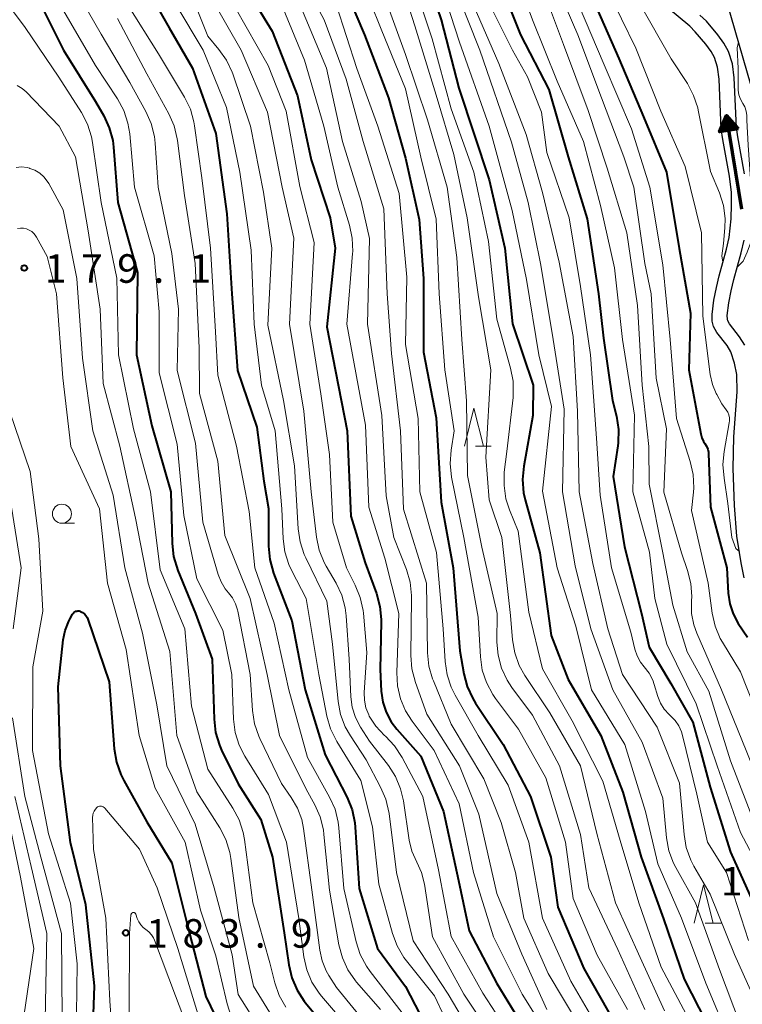
# Model space of a CAD drawing. Units: metres. Extents: x -78000 to -76000, y 28500 to 30000.
# Drawn here: x -77404 to -77309, y 28942 to 29071 of the extents above; entities that cross this region are included whole.
import ezdxf

# ---------------------------------------------------------------- set-up
doc = ezdxf.new("R2010")
doc.units = ezdxf.units.M
for name, color, linetype, lineweight in [('210100_道路縁(街区線)', 7, 'Continuous', 30), ('510100_河川', 7, 'Continuous', 30), ('524100_流水方向', 7, 'Continuous', 70), ('633100_広葉樹林', 7, 'Continuous', 13), ('633200_針葉樹林', 7, 'Continuous', 13), ('710100_等高線(計曲線)', 7, 'Continuous', 40), ('710200_等高線(主曲線)', 7, 'Continuous', 13), ('731200_図化機測定による標高点', 7, 'Continuous', 40)]:
    doc.layers.add(name, color=color, linetype=linetype, lineweight=lineweight)
doc.styles.add('Style-WORKING', font='MS Gothic.ttf')

msp = doc.modelspace()

# ---------------------------------------------------------------- linework, layer by layer
at = {"layer": '210100_道路縁(街区線)', "linetype": 'Continuous', "lineweight": 30, "flags": 128}
msp.add_lwpolyline([(-77307.6, 29062.32), (-77310.75, 29073.21), (-77312.96, 29080.03), (-77314.05, 29086.55), (-77315.19, 29094.14), (-77317.06, 29101.95), (-77317.93, 29108.87), (-77319.01, 29116.46), (-77320.5, 29125.23), (-77322.46, 29132.58), (-77325.17, 29140.03), (-77329.13, 29148.39), (-77333.12, 29156.03), (-77337.8, 29164.12), (-77342.68, 29171.11)], dxfattribs=at)
at = {"layer": '510100_河川', "linetype": 'Continuous', "lineweight": 30, "flags": 128}
for points in [[(-77308.52, 28997.71), (-77308.92, 28999.65), (-77309.46, 29003.19), (-77309.79, 29007.22), (-77309.95, 29012.07), (-77309.87, 29016.22), (-77309.43, 29022.11), (-77309.47, 29024.39), (-77309.77, 29025.91), (-77310.26, 29027.4), (-77310.77, 29028.2), (-77312.12, 29029.94), (-77312.56, 29030.73), (-77312.72, 29031.43), (-77312.73, 29032.28), (-77312.49, 29034.15), (-77312.17, 29035.81), (-77311.81, 29037.36), (-77310.84, 29040.87), (-77310.5, 29042.39), (-77310.24, 29044.87), (-77310.17, 29046.73), (-77310.19, 29048.33), (-77310.44, 29050.47), (-77311.34, 29055.28), (-77311.53, 29056.66), (-77311.8, 29063.21), (-77312.02, 29064.76), (-77312.41, 29066.02), (-77312.87, 29066.84), (-77313.54, 29067.77), (-77314.94, 29069.43), (-77315.67, 29070.14), (-77318.44, 29072.46)], [(-77308.46, 29050.77), (-77309.37, 29055.61), (-77309.54, 29056.84), (-77309.81, 29063.39), (-77310.06, 29065.2), (-77310.56, 29066.82), (-77311.19, 29067.92), (-77311.96, 29069), (-77313.48, 29070.79), (-77314.33, 29071.62)], [(-77308.44, 29028.26), (-77309.13, 29029.35), (-77310.45, 29031.05), (-77310.67, 29031.45), (-77310.72, 29031.66), (-77310.73, 29032.17), (-77310.52, 29033.83), (-77310.21, 29035.39), (-77309.87, 29036.87), (-77308.9, 29040.39), (-77308.53, 29042.06)]]:
    msp.add_lwpolyline(points, dxfattribs=at)
at = {"layer": '524100_流水方向', "linetype": 'Continuous', "lineweight": 70}
msp.add_line((-77308.84, 29046.1), (-77310.85, 29058.44), dxfattribs=at)
at = {"layer": '524100_流水方向', "linetype": 'Continuous', "lineweight": 70, "flags": 128}
for points in [[(-77309.29, 29056.66), (-77311.76, 29056.26), (-77310.85, 29058.44), (-77309.29, 29056.66)], [(-77309.49, 29056.73), (-77311.6, 29056.39), (-77310.82, 29058.25), (-77309.49, 29056.73)], [(-77309.68, 29056.8), (-77311.43, 29056.52), (-77310.79, 29058.06), (-77309.68, 29056.8)], [(-77309.87, 29056.87), (-77311.27, 29056.64), (-77310.76, 29057.88), (-77309.87, 29056.87)], [(-77310.07, 29056.94), (-77311.11, 29056.77), (-77310.73, 29057.69), (-77310.07, 29056.94)], [(-77310.26, 29057.01), (-77310.95, 29056.9), (-77310.7, 29057.51), (-77310.26, 29057.01)], [(-77310.46, 29057.08), (-77310.79, 29057.03), (-77310.66, 29057.32), (-77310.46, 29057.08)]]:
    msp.add_lwpolyline(points, dxfattribs=at)
at = {"layer": '633100_広葉樹林', "linetype": 'Continuous', "lineweight": 13}
msp.add_line((-77398.16, 29004.87), (-77396.49, 29004.87), dxfattribs=at)
msp.add_circle((-77398.16, 29006.12), 1.25, dxfattribs=at)
at = {"layer": '633200_針葉樹林', "linetype": 'Continuous', "lineweight": 13}
for p, q in [((-77343.82, 29015), (-77341.74, 29015)), ((-77313.63, 28952.36), (-77311.55, 28952.36))]:
    msp.add_line(p, q, dxfattribs=at)
at = {"layer": '633200_針葉樹林', "linetype": 'Continuous', "lineweight": 13, "flags": 128}
for points in [[(-77345.28, 29015), (-77344.03, 29020), (-77342.78, 29015)], [(-77315.09, 28952.36), (-77313.84, 28957.36), (-77312.59, 28952.36)]]:
    msp.add_lwpolyline(points, dxfattribs=at)
at = {"layer": '710100_等高線(計曲線)', "linetype": 'Continuous', "lineweight": 40, "flags": 128}
for points, elevation in [([(-77351.06, 29078.94), (-77348.32, 29071), (-77346, 29062), (-77342.04, 29049.96), (-77339.97, 29041), (-77338.94, 29031.06), (-77336.25, 29023), (-77336.29, 29019), (-77337.48, 29012.36), (-77337.63, 29010.62), (-77337.49, 29008.88), (-77337.27, 29007.94), (-77335.36, 29001), (-77333.86, 28990.14), (-77331.64, 28984.36), (-77327.35, 28977), (-77324.44, 28969.56), (-77322.03, 28961), (-77319.11, 28952.89), (-77316.38, 28945), (-77312.56, 28937.44)], 130), ([(-77375, 29076.82), (-77370.52, 29069.48), (-77367.2, 29061), (-77365.42, 29052.58), (-77362.92, 29045), (-77362.24, 29041), (-77363.34, 29030.66), (-77360.69, 29017), (-77360.19, 29005.81), (-77358.32, 28999.68), (-77356.82, 28995.62), (-77356.37, 28993.94), (-77356.21, 28992.21), (-77356.21, 28991.93), (-77356.36, 28985.64), (-77356.2, 28982.8), (-77356, 28981.39), (-77355.55, 28980.04), (-77354.88, 28978.79), (-77354.15, 28977.83), (-77351, 28974.29), (-77348.02, 28967), (-77346.05, 28957.95), (-77344.65, 28951.35), (-77341, 28944.43), (-77336.66, 28937.34)], 150), ([(-77361.54, 29076.46), (-77358.41, 29069), (-77355.25, 29060.75), (-77353, 29052.81), (-77351.23, 29044.77), (-77350.63, 29037), (-77350.65, 29027.35), (-77349, 29018.73), (-77348.35, 29007.65), (-77346.73, 28999), (-77345.89, 28988.11), (-77345.36, 28985.1), (-77344.92, 28983.41), (-77344.18, 28981.83), (-77343.82, 28981.23), (-77340.18, 28975.82), (-77336.59, 28969), (-77333.94, 28961), (-77333, 28954.44), (-77329.6, 28946.4), (-77325.39, 28939)], 140), ([(-77341.05, 29076.95), (-77337.91, 29069), (-77334.18, 29061.82), (-77331.62, 29053), (-77329.14, 29044.86), (-77327.64, 29035), (-77327, 29029.17), (-77325.81, 29021), (-77325.3, 29018.92), (-77325.03, 29017.2), (-77325.06, 29015.45), (-77325.11, 29015.05), (-77325.72, 29011), (-77324.24, 29001.76), (-77322, 28993), (-77321, 28988.59), (-77318.16, 28983.84), (-77315.27, 28978.73), (-77313, 28970.19), (-77310.33, 28961.67), (-77307, 28954.25)], 120), ([(-77387, 29075.08), (-77384.07, 29069.93), (-77381, 29064.66), (-77377.93, 29056.07), (-77376.48, 29045.52), (-77375.83, 29035), (-77375.07, 29024.93), (-77372.53, 29017.47), (-77371.61, 29010.39), (-77371, 29006.79), (-77371, 29001.85), (-77370.85, 29000.11), (-77370.34, 28998.29), (-77367.96, 28992.04), (-77366.19, 28983), (-77363.55, 28974.45), (-77360.69, 28968.84), (-77360.04, 28967.23), (-77359.67, 28965.52), (-77359.62, 28964.93), (-77359.11, 28956.89), (-77356.69, 28949), (-77353, 28944.03), (-77349.25, 28936.75)], 160), ([(-77401.62, 29074.38), (-77397.93, 29067), (-77393.73, 29060.27), (-77392.64, 29058.36), (-77391.93, 29056.79), (-77391.49, 29055.13), (-77391.38, 29054.25), (-77390.8, 29047), (-77388.22, 29037.78), (-77388.38, 29027), (-77386.34, 29017.66), (-77383.84, 29009), (-77383.67, 29002.22)], 170), ([(-77328.37, 29073.63), (-77325, 29065.9), (-77321.75, 29058.25), (-77318.72, 29051), (-77317.06, 29040.94), (-77315.56, 29032.44), (-77315.78, 29025), (-77314.22, 29016.61), (-77314.08, 29016.09), (-77313.85, 29015.6), (-77313.67, 29015.33), (-77313.45, 29014.99), (-77313.31, 29014.61), (-77313.22, 29014.22), (-77313.21, 29014.05), (-77312.92, 29007), (-77310.79, 28999), (-77310.61, 28995.67), (-77310.41, 28994.3), (-77309.98, 28992.98), (-77309.3, 28991.7), (-77308.1, 28989.9)], 110), ([(-77383.67, 29002.22), (-77383.48, 29000.48), (-77382.93, 28998.67), (-77380.61, 28993), (-77378.42, 28987), (-77378.17, 28979.13), (-77377.96, 28977.4), (-77377.46, 28975.73), (-77377.17, 28975.08), (-77375, 28970.63), (-77372.03, 28965.97), (-77370.49, 28961), (-77368.94, 28951.06), (-77368.35, 28946.86), (-77367.95, 28945.16), (-77367.27, 28943.55), (-77366.32, 28942.09), (-77366.14, 28941.87), (-77363, 28938.09)], 170), ([(-77394.29, 28933), (-77393.88, 28944.12), (-77395, 28954.74), (-77397.05, 28962.95), (-77398.35, 28973), (-77398.63, 28983.37), (-77397.98, 28989.54), (-77397.73, 28990.8), (-77397.27, 28992), (-77397.12, 28992.29), (-77396.78, 28992.91), (-77396.7, 28993.03), (-77396.6, 28993.14), (-77396.48, 28993.23), (-77396.35, 28993.3), (-77396.2, 28993.34), (-77396.05, 28993.36), (-77395.91, 28993.35), (-77395.76, 28993.31), (-77395.71, 28993.29), (-77395.45, 28993.16), (-77395.21, 28992.98)], 180), ([(-77395.21, 28992.98), (-77395.01, 28992.76), (-77394.85, 28992.51), (-77394.75, 28992.28), (-77391.94, 28984.06), (-77391.28, 28975.22), (-77391, 28973.5), (-77390.43, 28971.85), (-77390.03, 28971.06), (-77387, 28965.67), (-77383.72, 28960.28), (-77381.38, 28951), (-77379.27, 28942.73), (-77375.54, 28935)], 180)]:
    msp.add_lwpolyline(points, dxfattribs=dict(at, elevation=elevation))
at = {"layer": '710200_等高線(主曲線)', "linetype": 'Continuous', "lineweight": 13, "flags": 128}
for points, elevation in [([(-77420.88, 29169.4), (-77415.78, 29165), (-77410.07, 29159.93), (-77404.11, 29155), (-77399.43, 29148.57), (-77394.16, 29143), (-77388.85, 29137.15), (-77385, 29129.34), (-77381.09, 29122.91), (-77377.21, 29115), (-77372.11, 29109.89), (-77367.96, 29103), (-77363.35, 29096.65), (-77358.06, 29091), (-77356.36, 29087.64), (-77354.6, 29079), (-77351.8, 29070.2), (-77349, 29061.08), (-77346.68, 29053.32)], 134), ([(-77367.64, 29078.36), (-77363.71, 29071), (-77360.8, 29063.2), (-77358.58, 29055), (-77355.84, 29046.16), (-77355.44, 29035), (-77354.84, 29027.16), (-77353.65, 29017), (-77353.29, 29006.71), (-77350.25, 28997), (-77350.11, 28987.83), (-77349.93, 28986.09), (-77349.45, 28984.42), (-77349.35, 28984.16), (-77347, 28978.48), (-77342.72, 28971.28), (-77340.45, 28965.55), (-77338.56, 28959), (-77337.46, 28953), (-77334.26, 28945.74), (-77330.23, 28939)], 144), ([(-77339.2, 29078.8), (-77336.33, 29071), (-77333.09, 29062.91), (-77329.64, 29055), (-77327.38, 29046.62), (-77325.57, 29038.43), (-77324.5, 29029), (-77322.92, 29019.08), (-77323.15, 29009), (-77320.94, 29001.06), (-77320.26, 28995), (-77318.68, 28989), (-77314.83, 28981.17), (-77312.07, 28973), (-77309, 28964.23), (-77305.11, 28956.89)], 118), ([(-77397.33, 29076.67), (-77393, 29069.1), (-77389.23, 29062.77), (-77387.12, 29058.96), (-77386.41, 29057.37), (-77385.99, 29055.67), (-77385.89, 29054.77), (-77385.52, 29049), (-77383.71, 29040.29), (-77382.83, 29033), (-77383, 29024.95), (-77380.61, 29015.39), (-77379.63, 29005), (-77377.63, 28998.13), (-77377.25, 28997.16), (-77376.71, 28996.27), (-77376.27, 28995.73), (-77375.74, 28995.05), (-77375.34, 28994.3), (-77375.07, 28993.48), (-77375.04, 28993.31), (-77373.44, 28985), (-77373.13, 28980.26), (-77372.86, 28978.54), (-77372.3, 28976.89), (-77372.16, 28976.58), (-77369.32, 28970.68), (-77368.02, 28968.84), (-77367.21, 28967.45), (-77366.65, 28965.94), (-77366.41, 28964.77), (-77365.3, 28956.7), (-77364.28, 28948.81), (-77363.97, 28947.4), (-77363.42, 28946.06), (-77363.07, 28945.45), (-77362.09, 28943.91), (-77357, 28937.69)], 166), ([(-77359.1, 29077), (-77356.23, 29069.77)], 138), ([(-77348.82, 29077), (-77345.93, 29068.07), (-77342.04, 29057.03), (-77339, 29045.93), (-77337.13, 29036.87), (-77335.48, 29027), (-77333.81, 29020.19), (-77335, 29009.08), (-77333.07, 28999), (-77330.65, 28991.35), (-77328.58, 28983), (-77324.2, 28975.8), (-77321.47, 28967), (-77319.88, 28960.12), (-77316.74, 28953), (-77313.55, 28944.45), (-77310.46, 28937)], 128), ([(-77333.56, 29076.44), (-77330.39, 29069), (-77327.25, 29060.75), (-77324.34, 29053), (-77323, 29049), (-77321.57, 29039), (-77320.73, 29035), (-77320.07, 29023.93), (-77318.73, 29017.27), (-77319.07, 29008.93), (-77316.77, 29001), (-77315.96, 28998.66), (-77315.54, 28996.97), (-77315.41, 28995.23), (-77315.44, 28994.66), (-77315.44, 28994.56)], 114), ([(-77352.01, 29075.99), (-77349.5, 29068.5), (-77347, 29059.31), (-77344.05, 29051), (-77342.12, 29041.88), (-77341, 29031.65), (-77339.2, 29025.23), (-77338.87, 29023.52), (-77338.85, 29021.78), (-77338.89, 29021.38), (-77339.71, 29014.29), (-77340.03, 29011.56), (-77340.07, 29009.82), (-77339.82, 29008.09), (-77339.34, 29006.62), (-77338.19, 29003.81), (-77336.82, 28993.18), (-77335, 28985.76), (-77331.1, 28978.9), (-77327.07, 28971), (-77324.82, 28963.18), (-77322.37, 28955), (-77319.43, 28946.57), (-77315.39, 28939)], 132), ([(-77346.59, 29075.41), (-77343.25, 29067), (-77339.09, 29054.91), (-77336.89, 29047), (-77335.25, 29038.75), (-77333.6, 29029), (-77332.17, 29019.83), (-77332.39, 29009), (-77330.74, 28999.26), (-77328.67, 28991), (-77325.78, 28983), (-77321.9, 28976.1), (-77319.22, 28968.78), (-77318.72, 28963.56), (-77318.41, 28961.85)], 126), ([(-77335, 29075.13), (-77332.26, 29067.74), (-77329, 29059.06), (-77326.51, 29051.49), (-77323.94, 29043), (-77322.54, 29033.46), (-77321.93, 29023), (-77321.06, 29014.94), (-77321, 29010), (-77319.21, 29001), (-77317.88, 28994.12), (-77316.01, 28987.99), (-77313.17, 28982.83), (-77310.33, 28973.67), (-77307, 28965.02)], 116), ([(-77403.55, 28937.41), (-77401.87, 28949), (-77403.6, 28958.4), (-77405.65, 28968.35), (-77409, 28975.92), (-77409.82, 28987), (-77408.73, 28997.27), (-77410.09, 29007), (-77412.81, 29015.19), (-77416.09, 29023), (-77417.83, 29029.16), (-77418.16, 29030.88), (-77418.19, 29032.62), (-77418.01, 29033.89), (-77416.16, 29043), (-77412.49, 29053.51), (-77410.12, 29067), (-77407.54, 29074.67)], 172), ([(-77406.52, 29074.72), (-77403, 29070), (-77398.55, 29063.45), (-77395.6, 29058.82), (-77394.79, 29057.27), (-77394.26, 29055.61), (-77394.13, 29054.87), (-77392.99, 29047.01), (-77390.94, 29037.06), (-77390.73, 29027), (-77388.74, 29017.26), (-77386.51, 29009), (-77385.26, 28998.74), (-77382.02, 28991), (-77381.15, 28980.85), (-77379, 28972.58), (-77375.68, 28967.44), (-77374.86, 28965.9), (-77374.33, 28964.24), (-77374.16, 28963.31), (-77373.07, 28955), (-77370.86, 28947.14), (-77370.18, 28944.49), (-77369.61, 28942.85), (-77368.75, 28941.33)], 172), ([(-77355.81, 29074.19), (-77353, 29066.45), (-77350.14, 29057.86), (-77347.56, 29049), (-77346.25, 29039.75), (-77345.63, 29029), (-77345, 29020.95), (-77344.86, 29011.14), (-77343, 29001.72), (-77340.99, 28993.01), (-77341, 28989.27), (-77340.85, 28987.53), (-77340.4, 28985.85), (-77339.66, 28984.27), (-77339.03, 28983.3), (-77336.33, 28979.67), (-77332.76, 28973), (-77330.02, 28963.98), (-77328.93, 28957), (-77325.13, 28948.87), (-77321.55, 28941)], 136), ([(-77326.52, 29075), (-77322.74, 29067.26), (-77319.48, 29059), (-77316.28, 29051.72), (-77314.14, 29043), (-77313.94, 29032.06), (-77312.97, 29024.39), (-77312.69, 29023.11), (-77312.2, 29021.89), (-77312.13, 29021.77), (-77311.47, 29020.53), (-77310.88, 29019.77), (-77310.68, 29019.44), (-77310.53, 29019.09), (-77310.45, 29018.72), (-77310.44, 29018.33), (-77310.47, 29018.05), (-77311.14, 29014.31), (-77311.3, 29012.6), (-77311.13, 29010.77), (-77310.67, 29007.46), (-77310.12, 29002.98), (-77309.6, 29001.55), (-77309.15, 29001.16)], 108), ([(-77389.53, 29073), (-77385.46, 29066.54), (-77382.04, 29060.82), (-77381.28, 29059.25), (-77380.81, 29057.57), (-77380.72, 29057.06), (-77379.78, 29050.22), (-77378.62, 29041), (-77377.99, 29030.01), (-77377.67, 29024.33), (-77375.2, 29015), (-77373.57, 29006.43), (-77372.79, 28999), (-77370.25, 28991.75), (-77368.35, 28983), (-77365.89, 28974.11), (-77362.99, 28968.89), (-77362.27, 28967.3), (-77361.85, 28965.61), (-77361.76, 28964.85), (-77361.1, 28956.9), (-77359.49, 28949.87), (-77358.95, 28948.22), (-77358.14, 28946.68), (-77357.66, 28946), (-77353.45, 28940.55)], 162), ([(-77383.21, 29073), (-77379.62, 29067), (-77376.54, 29059.46), (-77374.76, 29051), (-77373.28, 29040.72), (-77372.92, 29031), (-77371.94, 29023), (-77370.16, 29017), (-77369.25, 29006.75), (-77369.09, 29002.84), (-77368.87, 29001.11), (-77368.35, 28999.44), (-77367.96, 28998.6), (-77366.07, 28995), (-77364.39, 28985), (-77363.34, 28979.55), (-77362.87, 28977.87), (-77362.04, 28976.19), (-77358.9, 28971.1), (-77357.34, 28965), (-77356.53, 28957.47), (-77354.73, 28950.98), (-77354.12, 28949.35), (-77353.23, 28947.85), (-77352.89, 28947.4), (-77349.2, 28942.8), (-77346.47, 28937)], 158), ([(-77380.64, 29073), (-77379, 29068.82), (-77377.55, 29067.11), (-77376.55, 29065.68), (-77375.8, 29064.11), (-77375.72, 29063.88), (-77373.38, 29057), (-77371.66, 29048.34), (-77370.59, 29041), (-77371.1, 29030.9), (-77369.05, 29021), (-77367.58, 29012.42), (-77367.11, 29004.15), (-77366.86, 29002.43), (-77366.32, 29000.77), (-77366.12, 29000.34), (-77363.35, 28994.65), (-77362.59, 28989), (-77361.86, 28981.46), (-77361.54, 28979.75), (-77360.93, 28978.12), (-77360.26, 28976.93), (-77358.2, 28973.8)], 156), ([(-77378.38, 29073.62), (-77374.6, 29067), (-77371.16, 29058.84), (-77369.24, 29049), (-77367.68, 29042.32), (-77368.26, 29031), (-77366.39, 29019.61), (-77365.41, 29009), (-77364.7, 29003.04), (-77364.34, 29001.34), (-77363.69, 28999.72), (-77363.42, 28999.22), (-77362.13, 28997), (-77361.39, 28995.42), (-77360.94, 28993.74), (-77360.81, 28992.7), (-77360.41, 28987), (-77360.19, 28982.07), (-77360.01, 28980.69), (-77359.59, 28979.36), (-77358.92, 28978.08), (-77357.74, 28976.26), (-77355.27, 28973.06), (-77354.33, 28971.6), (-77353.66, 28969.99), (-77353.29, 28968.42), (-77352.53, 28963.23), (-77352.19, 28961.81), (-77351.54, 28960.35), (-77350.92, 28958.99), (-77350.54, 28957.47), (-77349.46, 28950.54), (-77345.35, 28943), (-77341.21, 28936.79)], 154), ([(-77375.4, 29072.6), (-77371.04, 29065), (-77368.71, 29059), (-77366.92, 29049.08), (-77365, 29041.76), (-77365.57, 29031), (-77364.13, 29021.87), (-77363, 29013.88), (-77362.55, 29005), (-77360.76, 28999), (-77359.61, 28996.74), (-77358.96, 28995.13), (-77358.59, 28993.42), (-77358.55, 28993.05), (-77358.11, 28987.89), (-77358.44, 28982.64), (-77358.41, 28981.63), (-77358.21, 28980.63), (-77357.84, 28979.69), (-77357.77, 28979.55), (-77356.9, 28978.21), (-77355.77, 28977.01), (-77355.64, 28976.89)], 152), ([(-77369.3, 29073), (-77366.3, 29065.7)], 148), ([(-77366.89, 29073), (-77363.38, 29064.62), (-77361.29, 29055), (-77358.86, 29047.14), (-77357.73, 29042.27), (-77358.02, 29031), (-77356.12, 29019), (-77355.55, 29008.45), (-77354.53, 29003), (-77352.9, 28998.79), (-77352.42, 28997.11), (-77352.24, 28995.38), (-77352.24, 28995.09), (-77352.31, 28987.49), (-77352.18, 28985.75), (-77351.71, 28983.96), (-77350.2, 28979.8), (-77345.93, 28973), (-77343.36, 28966.64), (-77341, 28956.24), (-77337.74, 28948.26), (-77334.46, 28941)], 146), ([(-77362.12, 29073), (-77359.39, 29064.61), (-77356.64, 29057), (-77353.83, 29048.17), (-77352.83, 29037.17), (-77353, 29028.34), (-77351.36, 29018.64), (-77351.11, 29009), (-77348.96, 29001.04), (-77348.05, 28991), (-77347.8, 28986.7), (-77347.56, 28984.97), (-77347.01, 28983.32), (-77346.49, 28982.27)], 142), ([(-77344.11, 29073), (-77340.76, 29065.24), (-77337.15, 29055.93), (-77335, 29048.3), (-77332.84, 29039.16), (-77331, 29029.4), (-77330.43, 29019.57), (-77330.2, 29009), (-77328.42, 28999.58), (-77326.44, 28991), (-77324.52, 28985), (-77319.93, 28978.07), (-77317, 28970.71), (-77316.42, 28963.98), (-77316.12, 28962.26), (-77315.52, 28960.62), (-77315.13, 28959.85), (-77313, 28956.15), (-77309.77, 28948.23), (-77306.53, 28941)], 124), ([(-77342.29, 29073.71), (-77338.97, 29067), (-77337, 29063.48), (-77335.13, 29058.87), (-77334.45, 29053.55), (-77331.51, 29045), (-77330.04, 29035.96), (-77328.69, 29027), (-77327.94, 29016.06), (-77327.45, 29008.55), (-77325.95, 28999), (-77323.42, 28990.58), (-77322.87, 28988.32), (-77322.58, 28987.45), (-77322.14, 28986.64), (-77321.64, 28986), (-77321.01, 28985.18), (-77320.53, 28984.26), (-77320.33, 28983.7), (-77319.86, 28982.11), (-77319.51, 28981.24), (-77319.02, 28980.44), (-77318.39, 28979.75), (-77318.2, 28979.57), (-77317.6, 28978.96), (-77317.12, 28978.26), (-77316.76, 28977.48), (-77316.62, 28977.01), (-77314.73, 28969.27), (-77313.32, 28963), (-77310.85, 28959), (-77307.93, 28950.07)], 122), ([(-77330.28, 29073), (-77326.93, 29065.07), (-77323.32, 29056.68), (-77320.92, 29049), (-77319.21, 29038.79), (-77318.24, 29029), (-77317.39, 29018.61), (-77315.61, 29012.98), (-77315.23, 29011.28), (-77315.15, 29009.53), (-77315.19, 29008.94), (-77315.44, 29006.56), (-77313.25, 28997), (-77312.71, 28993.06), (-77312.33, 28991.36), (-77311.65, 28989.75), (-77311.35, 28989.23), (-77309, 28985.35), (-77306.05, 28977.95)], 112), ([(-77322.19, 29073), (-77318.12, 29065.88), (-77315.98, 29062.61), (-77315.16, 29061.07), (-77314.62, 29059.41), (-77314.56, 29059.12), (-77312.93, 29051.07), (-77311.77, 29048.28), (-77311.24, 29046.62), (-77311.01, 29044.89), (-77311.07, 29043.68), (-77311.22, 29041.63), (-77311.47, 29040.01), (-77311.32, 29039.14)], 106), ([(-77397.89, 29072.11), (-77393.76, 29065), (-77390.87, 29060.62), (-77390.04, 29059.09), (-77389.48, 29057.43), (-77389.25, 29056.02), (-77388.61, 29049), (-77386.02, 29039.98), (-77385.36, 29032.64), (-77385.39, 29024.61), (-77383, 29015.24), (-77382.13, 29005.87), (-77380.44, 28997.56), (-77377, 28990.84), (-77375.85, 28985), (-77375.61, 28979.12), (-77375.38, 28977.39), (-77374.86, 28975.73), (-77374.12, 28974.28), (-77371, 28969.25), (-77368.63, 28963), (-77367.05, 28952.95), (-77366.36, 28947.92), (-77365.98, 28946.22), (-77365.31, 28944.61), (-77364.36, 28943.14), (-77364.05, 28942.76), (-77360.91, 28939.09)], 168), ([(-77390.84, 29071.16), (-77387, 29063.9), (-77384.13, 29058.66), (-77383.43, 29057.07), (-77383.02, 29055.37), (-77382.98, 29055.12), (-77382.07, 29047.93), (-77380.63, 29039), (-77380.11, 29027.89), (-77380.09, 29021.91), (-77377.67, 29013), (-77376.76, 29003.24), (-77373.41, 28995), (-77371.21, 28985), (-77369.58, 28977), (-77366.08, 28969.92), (-77364.94, 28967.89), (-77364.23, 28966.3), (-77363.8, 28964.61), (-77363.73, 28964), (-77363, 28956.66), (-77361.76, 28949.48), (-77361.31, 28947.8), (-77360.58, 28946.21), (-77359.59, 28944.78), (-77359.44, 28944.61), (-77356.29, 28941)], 164), ([(-77356.23, 29069.77), (-77353, 29061.91), (-77351, 29052.95), (-77349, 29044.82), (-77348.57, 29035), (-77347.83, 29025), (-77346.63, 29017), (-77347.03, 29014.46), (-77347.15, 29012.72), (-77346.96, 29010.93), (-77345.37, 29003), (-77343.45, 28992.55), (-77343.16, 28987.31), (-77342.92, 28985.59), (-77342.38, 28983.93), (-77341.55, 28982.39), (-77341.19, 28981.87), (-77338.17, 28977.83), (-77334.58, 28971.42), (-77332, 28963), (-77331, 28955.59), (-77327.85, 28948.15), (-77323.85, 28941)], 138), ([(-77309.4, 29038.55), (-77308.66, 29039.31), (-77308.13, 29040.45), (-77307.68, 29041.67), (-77307.47, 29043.51), (-77307.4, 29046.41), (-77307.69, 29050.09), (-77308.01, 29054.51), (-77308.16, 29057.8), (-77308.15, 29058.4), (-77308.25, 29058.98), (-77308.45, 29059.54), (-77308.71, 29060), (-77309.01, 29060.55), (-77309.21, 29061.14), (-77309.3, 29061.76), (-77309.3, 29062.2), (-77309.31, 29064.59), (-77309.45, 29067.32), (-77309.26, 29068.06)], 106), ([(-77366.3, 29065.7), (-77363.75, 29057), (-77361.89, 29049), (-77360.37, 29044.02), (-77360.01, 29042.32), (-77359.95, 29040.57), (-77359.97, 29040.28), (-77360.73, 29031), (-77358.25, 29017.75), (-77357.84, 29007), (-77355.72, 29000.28), (-77353.87, 28993), (-77354.16, 28985.26), (-77354.08, 28983.52), (-77353.69, 28981.82), (-77353.01, 28980.22), (-77352.15, 28978.86), (-77349.23, 28975), (-77345.98, 28968.02), (-77344.09, 28959), (-77341.44, 28950.56), (-77337.67, 28943), (-77333.56, 28936.44)], 148), ([(-77404.05, 29062.38), (-77403.39, 29061.97), (-77402.87, 29061.51)], 174), ([(-77402.87, 29061.51), (-77398.51, 29057), (-77396.37, 29053), (-77394.73, 29043.27), (-77393.14, 29033), (-77392.76, 29023.24), (-77390.57, 29015), (-77388.47, 29005.53), (-77386.82, 28997), (-77383.97, 28988.03), (-77383.08, 28977), (-77380.42, 28969.58), (-77377.43, 28964.85), (-77376.62, 28963.31), (-77376.1, 28961.64), (-77375.96, 28960.83), (-77374.92, 28953.08), (-77373, 28944.07), (-77368.78, 28937.22)], 174), ([(-77346.68, 29053.32), (-77344.93, 29045), (-77343.41, 29034.59), (-77341.82, 29025), (-77342.44, 29013.56), (-77342.04, 29007.96), (-77340.37, 29003), (-77339.23, 28992.77), (-77338.96, 28989.56), (-77338.66, 28987.84), (-77338.07, 28986.2), (-77337.32, 28984.86), (-77334.05, 28979.95), (-77330.01, 28973), (-77327.88, 28964.12), (-77325.41, 28955), (-77322.17, 28947.83), (-77319, 28940.83)], 134), ([(-77404.16, 29051.61), (-77403.45, 29051.66), (-77402.73, 29051.57), (-77402.42, 29051.49), (-77402.38, 29051.48), (-77401.7, 29051.22), (-77401.08, 29050.85), (-77400.54, 29050.37), (-77400.09, 29049.81), (-77399.89, 29049.48), (-77397.99, 29046.01), (-77396.18, 29037), (-77395.44, 29026.56), (-77394.09, 29017), (-77391.44, 29008.56), (-77389.87, 28999), (-77387.59, 28990.41), (-77385.7, 28981), (-77384.36, 28973), (-77380.67, 28965.33), (-77378.16, 28957), (-77375.81, 28948.19), (-77375.02, 28942.98), (-77369.95, 28935)], 176), ([(-77403.99, 29043.58), (-77403.6, 29043.63), (-77403.2, 29043.61)], 178), ([(-77403.2, 29043.61), (-77402.81, 29043.53), (-77402.45, 29043.38), (-77402.11, 29043.17), (-77401.82, 29042.9), (-77401.58, 29042.58), (-77401.5, 29042.45), (-77400.1, 29039.9), (-77398.85, 29035), (-77398.05, 29023.95), (-77397, 29014.96), (-77393.22, 29006.78), (-77392.19, 28997), (-77389.72, 28988.28), (-77387.99, 28977), (-77385.91, 28970.09), (-77381.98, 28963), (-77379.96, 28954.04), (-77377.95, 28948.05), (-77376.44, 28941.73), (-77375.9, 28940.08)], 178), ([(-77396.28, 28937), (-77396.16, 28947), (-77397.01, 28954.99), (-77399.94, 28964.06), (-77402.03, 28975), (-77401.98, 28986.02), (-77400.68, 28993.32), (-77401.18, 29002.82), (-77402.32, 29011.68), (-77405, 29019.51)], 178), ([(-77404.57, 28991), (-77403.5, 28999), (-77405.11, 29008.89)], 176), ([(-77315.44, 28994.56), (-77315.42, 28993.03), (-77315.13, 28991.54), (-77314.73, 28990.42), (-77311.49, 28983), (-77308.27, 28975), (-77305.02, 28966.98), (-77302.5, 28964.14), (-77301.46, 28962.74), (-77300.68, 28961.18), (-77300.6, 28960.99), (-77298.37, 28955), (-77295.02, 28945), (-77292.6, 28937.4)], 114), ([(-77346.49, 28982.27), (-77343.46, 28977), (-77339.54, 28970.46), (-77336.79, 28963), (-77335, 28953), (-77331.28, 28944.72), (-77327, 28937.36), (-77323.88, 28930.12), (-77321.47, 28921), (-77320.26, 28911.74), (-77319.41, 28901), (-77318.21, 28891.79), (-77315.53, 28883), (-77312.14, 28875.86), (-77310.63, 28869), (-77310.63, 28861), (-77309.7, 28850.3), (-77307.93, 28841), (-77307.72, 28833), (-77308.68, 28829.05), (-77308.94, 28827.33)], 142), ([(-77398.12, 28939.88), (-77398.21, 28951), (-77400.92, 28961), (-77403.01, 28968.99), (-77404.67, 28979.33)], 176), ([(-77355.64, 28976.89), (-77354.45, 28975.63), (-77353.46, 28974.11), (-77350.75, 28969), (-77348.67, 28959.33), (-77347, 28950.59), (-77342.85, 28943.15), (-77338.85, 28937)], 152), ([(-77358.2, 28973.8), (-77356.29, 28970.22), (-77355.6, 28968.62), (-77355.18, 28966.75), (-77354.2, 28959), (-77352, 28950), (-77347.43, 28943), (-77343.88, 28937), (-77339.67, 28930.33), (-77337.54, 28921), (-77336.01, 28911.99), (-77335.02, 28901), (-77334.48, 28891.52), (-77331.46, 28880.54), (-77329.32, 28876.81), (-77328.59, 28875.23), (-77328.14, 28873.55), (-77328.05, 28872.92), (-77327.17, 28864.83), (-77327.01, 28855), (-77326.44, 28847), (-77325.27, 28838.73), (-77325.42, 28827)], 156), ([(-77400.36, 28939.64), (-77400.12, 28951), (-77402.2, 28959.8), (-77404.34, 28969)], 174), ([(-77391.19, 28932.87), (-77391.86, 28942.14), (-77392.39, 28953), (-77393.99, 28962.01), (-77394.12, 28966.23), (-77394.1, 28966.52), (-77394.04, 28966.8), (-77393.92, 28967.07), (-77393.76, 28967.31), (-77393.57, 28967.52), (-77393.47, 28967.6), (-77393.35, 28967.66), (-77393.23, 28967.69), (-77393.1, 28967.71), (-77392.97, 28967.7), (-77392.84, 28967.67), (-77392.72, 28967.62), (-77392.61, 28967.55), (-77392.52, 28967.47), (-77392.5, 28967.45), (-77387.95, 28962.05), (-77385.65, 28957), (-77382.94, 28949), (-77380.14, 28939.86)], 182), ([(-77318.41, 28961.85), (-77317.8, 28960.21), (-77317.51, 28959.64), (-77314.92, 28955), (-77311.76, 28946.24), (-77309, 28938.95), (-77305.39, 28930.61), (-77303.35, 28921), (-77301.33, 28912.67), (-77299.28, 28903), (-77297.97, 28897), (-77296.67, 28889.33), (-77294.86, 28886.08), (-77294.15, 28884.48), (-77293.73, 28882.79), (-77293.64, 28882.03), (-77293, 28874.03), (-77292.41, 28865.59), (-77291.49, 28855), (-77291, 28850.56), (-77288.64, 28841.36), (-77287, 28832.23), (-77286.57, 28827.43)], 126), ([(-77389.33, 28940.67), (-77389.29, 28951), (-77389.09, 28953.45), (-77389.08, 28953.5), (-77389.06, 28953.55), (-77389.03, 28953.6), (-77389, 28953.65), (-77388.95, 28953.68), (-77388.9, 28953.71), (-77388.85, 28953.73), (-77388.79, 28953.74), (-77388.74, 28953.74), (-77388.68, 28953.73), (-77388.63, 28953.71), (-77388.58, 28953.69), (-77388.54, 28953.65), (-77388.5, 28953.61), (-77388.47, 28953.56), (-77388.46, 28953.52), (-77388.27, 28952.96), (-77388.07, 28952.52), (-77387.8, 28952.12), (-77387.47, 28951.77), (-77387.14, 28951.52), (-77386.74, 28951.21), (-77386.39, 28950.83), (-77386.12, 28950.4), (-77385.99, 28950.1), (-77383.22, 28942.78), (-77380.48, 28935.52)], 184)]:
    msp.add_lwpolyline(points, dxfattribs=dict(at, elevation=elevation))
at = {"layer": '731200_図化機測定による標高点', "linetype": 'Continuous', "lineweight": 40}
for centre in [(-77403.1, 29038.39, 179.03), (-77389.77, 28951.07, 183.96)]:
    msp.add_circle(centre, 0.375, dxfattribs=at)

# ---------------------------------------------------------------- texts
at = {"layer": '731200_図化機測定による標高点', "linetype": 'Continuous', "lineweight": 40, "style": 'Style-WORKING'}
for s, p in [('1', (-77400.39, 29036.45, -10)), ('7', (-77395.64, 29036.45, -10)), ('9', (-77390.89, 29036.45, -10)), ('1', (-77381.39, 29036.45, -10)), ('.', (-77386.14, 29036.45, -10)), ('1', (-77311.58, 28955.98, -10)), ('1', (-77387.06, 28949.12, -10)), ('8', (-77382.31, 28949.12, -10)), ('3', (-77377.56, 28949.12, -10)), ('9', (-77368.06, 28949.12, -10)), ('.', (-77372.81, 28949.12, -10))]:
    msp.add_text(s, height=3.75, dxfattribs=at).set_placement(p)

doc.saveas('drawing.dxf')
